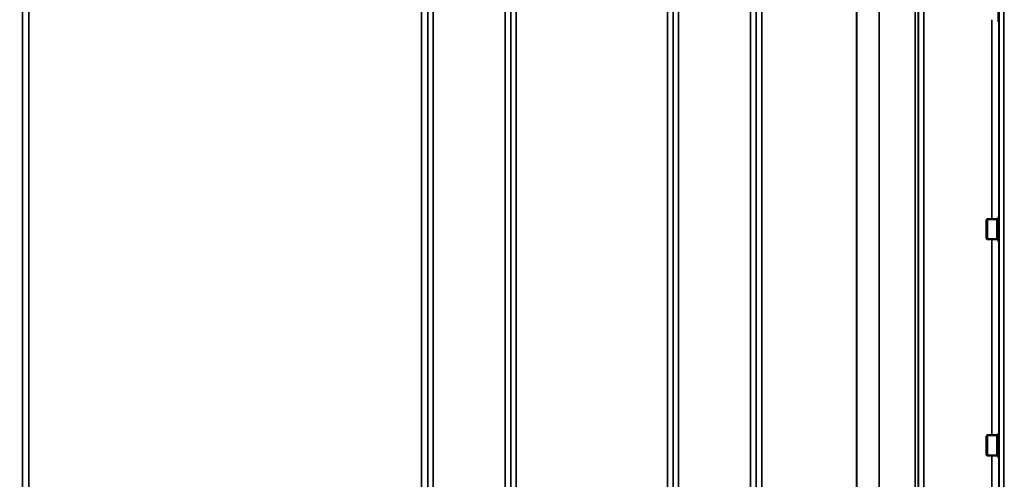
# Model space of a CAD drawing. Units: millimetres. Extents: x 110 to 9130, y -9 to 6524.
# Drawn here: x 5440 to 6067, y 2194 to 2487 of the extents above; entities that cross this region are included whole.
import ezdxf

# ---------------------------------------------------------------- set-up
doc = ezdxf.new("R2010")
doc.units = ezdxf.units.MM
doc.header["$LTSCALE"] = 22
for name, color, linetype, lineweight in [('Dimension (ISO)', 7, 'Continuous', 25), ('Visible (ISO)', 7, 'Continuous', 50), ('Visible Narrow (ISO)', 7, 'Continuous', 35)]:
    doc.layers.add(name, color=color, linetype=linetype, lineweight=lineweight)
doc.styles.add('Tricel ISO- C.S.', font='isocpeur.ttf')
doc.dimstyles.new('Tricel ISO- (cm)', dxfattribs={"dimscale": 22, "dimtxt": 4, "dimasz": 4, "dimexe": 4, "dimexo": 4, "dimgap": 1.2, "dimtad": 1, "dimdec": 0, "dimlfac": 0.1, "dimrnd": 1e-08, "dimzin": 0, "dimtxsty": 'Tricel ISO- C.S.', "dimcen": 0.09, "dimdle": 14, "dimclrd": 7, "dimclre": 7, "dimclrt": 256, "dimadec": 0, "dimazin": 0, "dimtfac": 1, "dimtdec": 0, "dimtmove": 0, "dimatfit": 3, "dimfxl": 1, "dimtolj": 1, "dimtzin": 0, "dimlwd": -1, "dimlwe": -1, "dimarcsym": 0})

# ---------------------------------------------------------------- blocks, each defined once
blk = doc.blocks.new('*D10')
at = {"layer": 'Defpoints', "color": 0, "transparency": 16777216}
for p in [(8367.46, 2457.33), (2767.88, 2395.39), (8367.46, 1235.45)]:
    blk.add_point(p, dxfattribs=at)
at = {"layer": 'Dimension (ISO)', "color": 7, "transparency": 16777216}
for p, q in [((8367.46, 2369.33), (8367.46, 1147.45)), ((2767.88, 2307.39), (2767.88, 1147.45)), ((2855.88, 1235.45), (8279.46, 1235.45))]:
    blk.add_line(p, q, dxfattribs=at)
for points in [[(2855.88, 1250.11), (2855.88, 1220.78), (2767.88, 1235.45)], [(8279.46, 1250.11), (8279.46, 1220.78), (8367.46, 1235.45)]]:
    blk.add_solid(points, dxfattribs=at)
at = {"layer": 'Dimension (ISO)', "transparency": 16777216, "insert": (5484.07, 1305.85), "char_height": 88, "attachment_point": 4, "style": 'Tricel ISO- C.S.'}
blk.add_mtext('\\A1;560', dxfattribs=at)

msp = doc.modelspace()

# ---------------------------------------------------------------- linework, layer by layer
at = {"layer": 'Visible (ISO)'}
for p, q in [((6063.86, 2501.34), (6063.86, 2485.59)), ((6063.86, 2485.59), (6064.07, 2485.59)), ((6056.06, 2359.51), (6056.56, 2360.01)), ((6056.06, 2347.66), (6056.06, 2359.51)), ((6056.56, 2360.01), (6056.56, 2347.16)), ((6062.86, 2360.01), (6056.56, 2360.01)), ((6062.86, 2360.01), (6062.86, 2347.16)), ((6063.86, 2359.73), (6062.86, 2359.73)), ((6063.86, 2361.46), (6063.86, 2345.71)), ((6063.86, 2361.46), (6064.07, 2361.46)), ((6056.06, 2347.66), (6056.56, 2347.16)), ((6062.86, 2347.16), (6056.56, 2347.16)), ((6063.86, 2347.43), (6062.86, 2347.43)), ((6063.86, 2345.71), (6064.08, 2345.71)), ((6056.06, 2221.75), (6056.56, 2222.25)), ((6056.06, 2209.9), (6056.06, 2221.75)), ((6056.56, 2222.25), (6056.56, 2209.4)), ((6062.86, 2222.25), (6056.56, 2222.25)), ((6062.86, 2222.25), (6062.86, 2209.4)), ((6063.86, 2221.97), (6062.86, 2221.97)), ((6063.86, 2223.7), (6063.86, 2207.95)), ((6063.86, 2223.7), (6064.06, 2223.7)), ((6056.06, 2209.9), (6056.56, 2209.4)), ((6062.86, 2209.4), (6056.56, 2209.4)), ((6063.86, 2209.67), (6062.86, 2209.67)), ((6063.86, 2207.95), (6064.09, 2207.95))]:
    msp.add_line(p, q, dxfattribs=at)
at = {"layer": 'Visible Narrow (ISO)'}
for p, q in [((5442.17, 2806.32), (5442.17, 1845.21)), ((5442.19, 1915.81), (5442.19, 2805.02)), ((5700.26, 2805.02), (5700.26, 1915.81)), ((5700.28, 1845.21), (5700.28, 2806.32)), ((5703.78, 2808.17), (5703.78, 1842.65)), ((5749.67, 1633.62), (5749.67, 2808.17)), ((5753.17, 2806.32), (5753.17, 1637.09)), ((5753.2, 1640.15), (5753.2, 2804.76)), ((5856.51, 2804.78), (5856.51, 1640.15)), ((5856.53, 1637.08), (5856.53, 2806.75)), ((5860.03, 2808.6), (5860.03, 1633.61)), ((5905.92, 1633.62), (5905.92, 2808.16)), ((5909.42, 2806.32), (5909.42, 1637.09)), ((5909.45, 1640.16), (5909.45, 2804.35)), ((6010.67, 1642.63), (6010.67, 2803.13)), ((6012.56, 2803.77), (6012.56, 1641.29)), ((6012.76, 2804.33), (6012.76, 1640.16)), ((6012.78, 1637.1), (6012.78, 2805.88)), ((6016.28, 2807.74), (6016.28, 1633.62)), ((5987.67, 1643.24), (5987.67, 2784.83)), ((5987.81, 2785.08), (5987.81, 1643.23)), ((5446.19, 2770.43), (5446.19, 1918.38)), ((5696.26, 1918.38), (5696.26, 2770.43)), ((5756.7, 2770.43), (5756.7, 1645.06)), ((5853.01, 1645.06), (5853.01, 2770.43)), ((5912.95, 2769.8), (5912.95, 1645.1)), ((5973.37, 1645.1), (5973.37, 2769.8)), ((5973.5, 2769.8), (5973.5, 1645.1)), ((6064.2, 1618.91), (6064.2, 2702.97)), ((6067.2, 2704.11), (6067.2, 1615.96)), ((6059.5, 2360.01), (6059.5, 2487.04)), ((6064, 2485.59), (6064, 2361.46)), ((6059.5, 2222.25), (6059.5, 2347.16)), ((6064, 2345.71), (6064, 2223.7)), ((6059.5, 2090.8), (6059.5, 2209.4)), ((6064, 2207.95), (6064, 2092.25))]:
    msp.add_line(p, q, dxfattribs=at)

# ---------------------------------------------------------------- dimensions: what is measured, and where the dimension line sits
at = {"layer": 'Dimension (ISO)', "color": 7}
dim = msp.add_linear_dim(base=(8367.46, 1235.45), p1=(2767.88, 2395.39), p2=(8367.46, 2457.33), angle=180, dimstyle='Tricel ISO- (cm)', override={"dimgap": 1.2, "dimdec": 0, "dimlfac": 0.1, "dimtol": 0, "dimlim": 0, "dimtp": 0, "dimtm": 0, "dimtdec": 0, "dimtofl": 0, "dimatfit": 1}, dxfattribs=at)
dim.commit()
dim.dimension.update_dxf_attribs({"geometry": '*D10', "text_midpoint": (5567.67, 1235.45), "dimtype": 160})

doc.saveas('drawing.dxf')
